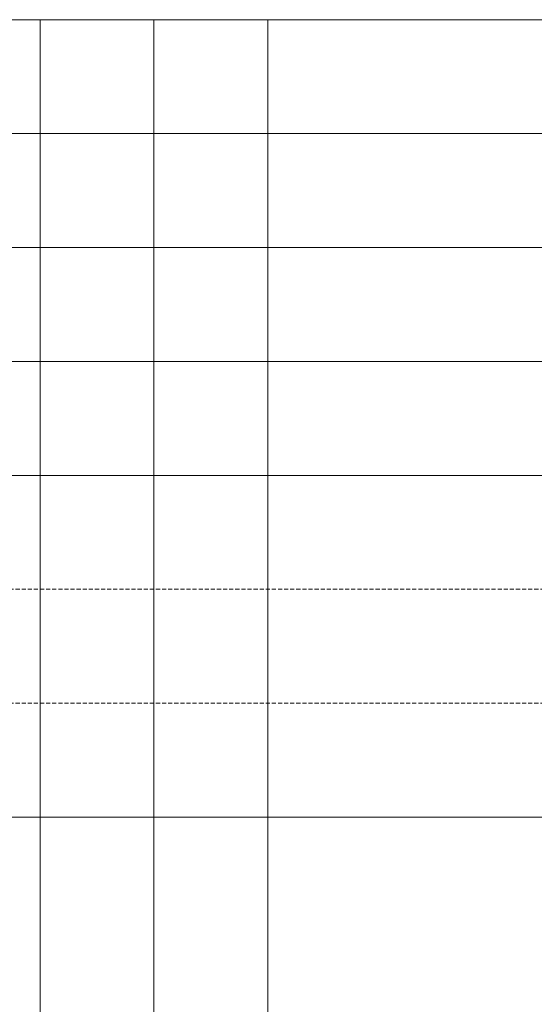
# Model space of a CAD drawing. Units: millimetres. Extents: x 297500 to 345000, y -60000 to -30129.
# Drawn here: x 305123 to 305187, y -59338 to -59217 of the extents above; entities that cross this region are included whole.
import ezdxf

# ---------------------------------------------------------------- set-up
doc = ezdxf.new("R2010")
doc.units = ezdxf.units.MM
doc.linetypes.add('DASHED', pattern=[0.75, 0.5, -0.25])
doc.layers.add('0_Hulplijnen', color=11, linetype='Continuous', lineweight=5, plot=False, transparency=0.5)
doc.layers.add('2_lijn_0.18', color=3, linetype='Continuous', lineweight=18)

# ---------------------------------------------------------------- blocks, each defined once
blk = doc.blocks.new('hulpkader 4')
at = {"layer": '0_Hulplijnen', "linetype": 'Continuous'}
for p, q in [((-283, -500), (-283, 0)), ((-269, -500), (-269, 0)), ((-255, -500), (-255, 0)), ((-241, -500), (-241, 0)), ((-227, -500), (-227, 0))]:
    blk.add_line(p, q, dxfattribs=at)
at = {"layer": '0_Hulplijnen', "linetype": 'DASHED'}
for p, q in [((-213, -500), (-213, 0)), ((-199, -500), (-199, 0))]:
    blk.add_line(p, q, dxfattribs=at)
at = {"layer": '0_Hulplijnen'}
blk.add_lwpolyline([(-283, -500), (0, -500), (0, 0), (-283, 0)], close=True, dxfattribs=at)
for points in [[(-283, -126), (0, -126)], [(-283, -140), (0, -140)], [(-283, -154), (0, -154)]]:
    blk.add_lwpolyline(points, dxfattribs=at)

msp = doc.modelspace()

# ---------------------------------------------------------------- linework, layer by layer
at = {"layer": '2_lijn_0.18'}
msp.add_line((305224.4, -59315), (305055.9, -59315), dxfattribs=at)

# ---------------------------------------------------------------- block references
at = {"layer": '0_Hulplijnen', "xscale": -1, "rotation": 90}
msp.add_blockref('hulpkader 4', (304999.9, -59500), dxfattribs=at)

doc.saveas('drawing.dxf')
